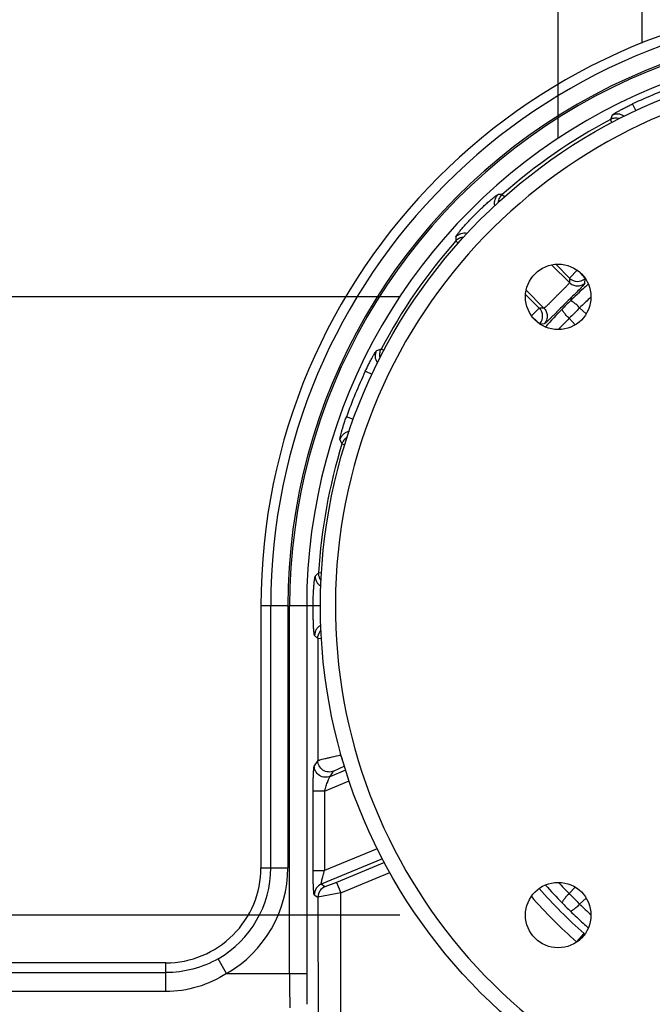
# Model space of a CAD drawing. Units: inches. Extents: x 0 to 17, y 0 to 11.
# Drawn here: x 4.2 to 4.4, y 4.8 to 5.2 of the extents above; entities that cross this region are included whole.
import ezdxf
from ezdxf.enums import TextEntityAlignment as Align

# ---------------------------------------------------------------- set-up
doc = ezdxf.new("R2010")
doc.units = ezdxf.units.IN
doc.header["$LTSCALE"] = 0.935
doc.header["$MEASUREMENT"] = 0
doc.layers.get('0').update_dxf_attribs({"linetype": 'CONTINUOUS'})
for name, color, linetype in [('6260-79_POSITIONER_BASE', 7, 'CONTINUOUS'), ('6820-02_1', 7, 'CONTINUOUS'), ('6882-68', 7, 'CONTINUOUS')]:
    doc.layers.add(name, color=color, linetype=linetype)
doc.styles.get("Standard").update_dxf_attribs({"font": 'bluprnt.ttf'})
doc.dimstyles.new('DIMSTYLE_1', dxfattribs={"dimtxt": 0.125, "dimasz": 0.1875, "dimexe": 0.125, "dimexo": 0.0625, "dimgap": 0.0625, "dimtad": 0, "dimtih": 1, "dimtoh": 1, "dimlfac": 6.666666666699999, "dimzin": 4, "dimdsep": 46, "dimtxsty": 'Standard', "dimblk": 'CLOSED', "dimblk1": 'CLOSED', "dimblk2": 'CLOSED', "dimcen": 0.09, "dimadec": 3, "dimazin": 1, "dimtfac": 1, "dimtdec": 3, "dimtofl": 0, "dimtmove": 0, "dimatfit": 3, "dimldrblk": 'CLOSED', "dimfxl": 0, "dimtolj": 1, "dimtzin": 4, "dimarcsym": 0})

# ---------------------------------------------------------------- blocks, each defined once
blk = doc.blocks.new('_CLOSED')
at = {"color": 0, "linetype": 'ByBlock'}
for p, q in [((0, 0), (-1, 0.1666666667)), ((-1, 0.1666666667), (-1, -0.1666666667)), ((-1, -0.1666666667), (0, 0)), ((-1, 0), (0, 0))]:
    blk.add_line(p, q, dxfattribs=at)
blk = doc.blocks.new('*D4')
at = {"color": 7, "linetype": 'Continuous'}
for p, q in [((2.7534313119, 5.633125521699999), (2.5659313119, 5.633125521699999)), ((2.7534313119, 5.1112869332), (2.7534313119, 5.633125521699999)), ((4.3335411463, 5.1112869332), (2.6284313119, 5.1112869332)), ((4.3335411463, 4.8675369332), (2.6284313119, 4.8675369332)), ((2.7534313119, 4.8675369332), (2.7534313119, 4.4675369332))]:
    blk.add_line(p, q, dxfattribs=at)
at = {"color": 7, "linetype": 'Continuous', "xscale": 0.1875, "yscale": 0.1875, "zscale": 0.1875}
for p, rotation in [((2.7534313119, 5.1112869332), 270), ((2.7534313119, 4.8675369332), 90)]:
    blk.add_blockref('_CLOSED', p, dxfattribs=dict(at, rotation=rotation))
at = {"color": 7, "linetype": 'Continuous'}
for s, p, p2 in [('1.63', (1.9034313119, 5.570625521699999), (2.3034313119, 5.570625521699999)), ('[', (1.9034313119, 5.383125521699999), (2.0034313119, 5.383125521699999)), (']', (2.4034313119, 5.383125521699999), (2.5034313119, 5.383125521699999)), ('41,3', (2.0034313119, 5.383125521699999), (2.4034313119, 5.383125521699999))]:
    blk.add_text(s, height=0.125, dxfattribs=at).set_placement(p, p2, align=Align.FIT)
blk = doc.blocks.new('*D5')
at = {"color": 7, "linetype": 'Continuous'}
for p, q in [((4.3960411463, 5.1737869332), (4.3960411463, 5.7734069861)), ((4.6397911463, 5.1737869332), (4.6397911463, 5.7734069861)), ((4.3960411463, 5.6484069861), (3.9960411463, 5.6484069861)), ((4.6397911463, 5.6484069861), (5.3097246688, 5.6484069861))]:
    blk.add_line(p, q, dxfattribs=at)
at = {"color": 7, "linetype": 'Continuous', "xscale": 0.1875, "yscale": 0.1875, "zscale": 0.1875}
blk.add_blockref('_CLOSED', (4.3960411463, 5.6484069861), dxfattribs=at)
at = {"color": 7, "linetype": 'Continuous', "xscale": 0.1875, "yscale": 0.1875, "zscale": 0.1875, "rotation": 180}
blk.add_blockref('_CLOSED', (4.6397911463, 5.6484069861), dxfattribs=at)
at = {"color": 7, "linetype": 'Continuous'}
for s, p, p2 in [('1.63', (5.3722246688, 5.5859069861), (5.7722246688, 5.5859069861)), ('[', (5.3722246688, 5.3984069861), (5.4722246688, 5.3984069861)), (']', (5.8722246688, 5.3984069861), (5.9722246688, 5.3984069861)), ('41,3', (5.4722246688, 5.3984069861), (5.8722246688, 5.3984069861))]:
    blk.add_text(s, height=0.125, dxfattribs=at).set_placement(p, p2, align=Align.FIT)
blk = doc.blocks.new('*D17')
at = {"color": 7, "linetype": 'Continuous'}
for p, q in [((3.0187210291, 5.2612119332), (3.0187210291, 5.6328987326)), ((3.0187210291, 5.6328987326), (3.2062210291, 5.6328987326)), ((4.3664661463, 5.2612119332), (2.8937210291, 5.2612119332)), ((4.3335411463, 5.1112869332), (2.8937210291, 5.1112869332)), ((3.0187210291, 5.1112869332), (3.0187210291, 4.7112869332))]:
    blk.add_line(p, q, dxfattribs=at)
at = {"color": 7, "linetype": 'Continuous', "xscale": 0.1875, "yscale": 0.1875, "zscale": 0.1875}
for p, rotation in [((3.0187210291, 5.2612119332), 270), ((3.0187210291, 5.1112869332), 90)]:
    blk.add_blockref('_CLOSED', p, dxfattribs=dict(at, rotation=rotation))
at = {"color": 7, "linetype": 'Continuous'}
for s, p, p2 in [('1.00', (3.2687210291, 5.5703987326), (3.6687210291, 5.5703987326)), ('[', (3.2687210291, 5.3828987326), (3.3687210291, 5.3828987326)), (']', (3.7687210291, 5.3828987326), (3.8687210291, 5.3828987326)), ('25,4', (3.3687210291, 5.3828987326), (3.7687210291, 5.3828987326))]:
    blk.add_text(s, height=0.125, dxfattribs=at).set_placement(p, p2, align=Align.FIT)

msp = doc.modelspace()

# ---------------------------------------------------------------- linework, layer by layer
at = {"layer": '6260-79_POSITIONER_BASE', "color": 7, "linetype": 'Continuous'}
for centre, radius in [((4.5179161463, 4.9894119332), 0.215625), ((4.3960411463, 5.1112869332), 0.0129), ((4.3960411463, 4.8675369332), 0.0129)]:
    msp.add_circle(centre, radius, dxfattribs=at)
msp.add_arc((4.5179161463, 4.9894119332), 0.2097291248, 281.6043516463, 258.3956483537, dxfattribs=at)
at = {"layer": '6820-02_1', "color": 9, "linetype": 'Continuous'}
for p, q in [((4.4266207262, 5.184731992300001), (4.4253888062, 5.1873676121)), ((4.4173124743, 5.1828843912), (4.4166958678, 5.1812372768)), ((4.4171623841, 5.1800158166), (4.4166964719, 5.1812361571)), ((4.3739871317, 5.1516329282), (4.3724128231, 5.1516613471)), ((4.3739878123, 5.1516318682), (4.3749768385, 5.1507819516)), ((4.3556667301, 5.1349152586), (4.35569559, 5.1333172492)), ((4.3565404838, 5.1324062099), (4.3556963088, 5.1333166093)), ((4.3934596978, 5.1239139192), (4.4004509089, 5.1169227081)), ((4.3950782676, 5.124146092799999), (4.4005140761, 5.1187173075)), ((4.4005140763, 5.1187173073), (4.403691696, 5.1219734629)), ((4.4066261185, 5.1184914432), (4.4045675998, 5.120953779)), ((4.4005140761, 5.1187173075), (4.4004509089, 5.1169227081)), ((4.4065867893, 5.1167175438), (4.4056360011, 5.1155123379)), ((4.4065929612, 5.1167106385), (4.406620141499999, 5.118498532)), ((4.3904053714, 5.1068771706), (4.3834127429, 5.113869799100001)), ((4.4056360011, 5.1155123379), (4.4051060937, 5.1149552553)), ((4.388587992300001, 5.1068131612), (4.3831836859, 5.1122244681)), ((4.3854103727, 5.103714077099999), (4.3885879924, 5.106813161)), ((4.3904053714, 5.1068771706), (4.388587992300001, 5.1068131612)), ((4.407040132300001, 5.1045628444), (4.404497623, 5.1069988603)), ((4.3860023769, 5.1032023258), (4.3888141162, 5.1007014201)), ((4.402764614, 5.100291455), (4.400329256, 5.1028304917)), ((4.3888069425, 5.1007074709), (4.3906176082, 5.100735132900001)), ((4.326202282300001, 5.0906736963), (4.3244436681, 5.0900156158)), ((4.3262037577, 5.0906725198), (4.3273814793, 5.0902762898)), ((4.3226254101, 5.0806936409), (4.3199604675, 5.081939273500001)), ((4.3152796729, 5.0629571096), (4.3125136338, 5.063961026499999)), ((4.3099728877, 5.0550800919), (4.310771603, 5.0533262679)), ((4.3118800926, 5.0528454907), (4.310772219, 5.053326087699999)), ((4.3015744137, 5.0024800902), (4.3003020643, 5.0012532094)), ((4.3015769537, 5.002479743299999), (4.3027310407, 5.0025854386)), ((4.289427381499999, 4.9894119332), (4.2788161463, 4.9894119332)), ((4.2826866321, 4.8862119332), (4.2826866321, 4.9894119332)), ((4.289427381499999, 4.9894118222), (4.289427381499999, 4.886212032)), ((4.3022911464, 4.9894119361), (4.2901163598, 4.9894119332)), ((4.2901163598, 4.8445062332), (4.2901163598, 4.9894117971)), ((4.2968571092, 4.9894119332), (4.2968571092, 4.8445062332)), ((4.2999804853, 4.977814646600001), (4.3012033308, 4.976591801000001)), ((4.3012033308, 4.976591801000001), (4.3012473801, 4.9284389943)), ((4.302715499800001, 4.9765129925), (4.3012033308, 4.9765918013)), ((4.3102331963, 4.930618036), (4.3102324314, 4.9314541581)), ((4.3012473801, 4.9284389943), (4.2998505239, 4.9263484513)), ((4.307460928399999, 4.9242872341), (4.3119529117, 4.9263877399)), ((4.3060640722, 4.922196691), (4.3122622537, 4.9247640618)), ((4.3060640722, 4.922196691), (4.307460928399999, 4.9242872341)), ((4.3038973721, 4.9164351248), (4.3136405738, 4.920470891)), ((4.2994035392, 4.8850897839), (4.2994035392, 4.9164351248)), ((4.3038973721, 4.9164351248), (4.2994035392, 4.9164351248)), ((4.3038973721, 4.9164351248), (4.3038973721, 4.8850897839)), ((4.3247137849, 4.8937122244), (4.3038973721, 4.8850897839)), ((4.3267888818, 4.889707668), (4.3026246414, 4.8796985119)), ((4.3275558591, 4.8882275425), (4.3085631888, 4.8803527236)), ((4.2788161463, 4.8862119332), (4.289427381499999, 4.8862119332)), ((4.2994035392, 4.8850897841), (4.3038973721, 4.8850897841)), ((4.3102829042, 4.8762794992), (4.3296733512, 4.8843192465)), ((4.3085631888, 4.8803527236), (4.3040707664, 4.878732242)), ((4.3085632775, 4.8803527604), (4.310282855400001, 4.8762794847)), ((4.3102829042, 4.8762794992), (4.3012966489, 4.8745804818)), ((4.3040707664, 4.878732242), (4.3026246414, 4.8796985119)), ((4.3103475792, 4.8055794628), (4.3102829042, 4.8762794992)), ((4.4027649283, 4.8785355987), (4.400329219200001, 4.8759934099)), ((4.2998505239, 4.8755467516), (4.3012966489, 4.8745804818)), ((4.3012966489, 4.8745804818), (4.3013599278, 4.8054066845)), ((4.4070377425, 4.8742614715), (4.4044975876, 4.8718250429)), ((4.4033235593, 4.8570051256), (4.4062633633, 4.8603254274)), ((4.2413161369, 4.8374027952), (4.2413161463, 4.8487119332)), ((4.2653020843, 4.8445062445), (4.2619414778, 4.8503495185)), ((3.9551128441, 4.844859245199999), (4.2413161463, 4.844859245199999)), ((4.2653020695, 4.8445062332), (4.2968571092, 4.8445062332)), ((4.2413161369, 4.8374027952), (3.9551128441, 4.8374027952))]:
    msp.add_line(p, q, dxfattribs=at)
at = {"layer": '6820-02_1', "color": 7, "linetype": 'Continuous'}
for p, q in [((4.2788161463, 4.9894119332), (4.2788161463, 4.8862119332)), ((4.2413161463, 4.8487119332), (3.9551128441, 4.8487119332))]:
    msp.add_line(p, q, dxfattribs=at)
for centre, radius, start, end in [((4.5179161463, 4.9894119332), 0.2391, 0, 180), ((4.4036787597, 5.1219166334), 0.004509177, 225.311513143, 310.7130115766), ((4.3853886294, 5.1036485181), 0.0045092168, 319.2919653821, 44.687791603), ((4.2413161463, 4.8862119332), 0.0375, 269.999999989, 360)]:
    msp.add_arc(centre, radius, start, end, dxfattribs=at)
at = {"layer": '6820-02_1', "color": 9, "linetype": 'Continuous'}
for centre, radius, start, end in [((4.5179161463, 4.9894119332), 0.2352295142, 0, 180), ((4.5179161463, 4.9894119332), 0.228488754, 359.9996845592, 180.0000278297), ((4.5179161463, 4.9894119332), 0.2277997731, 359.9999655974, 180.0000342255), ((4.5179161463, 4.9894119332), 0.2210590371, 0, 180.0000000011), ((4.5179161463, 4.9894119332), 0.2185126072, 109.9479354877, 115.0520645197), ((4.517910448299999, 4.9896106555), 0.2167142881, 117.8424061668, 131.6144743396), ((4.5179175799, 4.9896000616), 0.216726891, 138.4613316241, 152.2014908622), ((4.5181261633, 4.9911264993), 0.1667933162, 132.285242423, 134.6768229491), ((4.5185385379, 4.9906775677), 0.1674028925, 131.3696719865, 132.2862779534), ((4.6936361011, 4.8137058265), 0.4163564983, 134.6846250005, 135.3180945694), ((4.5174717472, 4.991584187), 0.1615047493, 132.4754572902, 134.387790215), ((4.5178436289, 4.9911819168), 0.1620525725, 132.2241884539, 132.4763923981), ((4.5164005525, 4.9890002714), 0.1670765801, 135.3219812335, 138.6290191215), ((4.935512221000001, 4.5718165947), 0.7539207941, 134.7760559659, 135.2240405249), ((4.5157373818, 4.9898517963), 0.1615029916, 135.6094486454, 137.7407686054), ((4.5179161463, 4.9894119332), 0.2185126072, 154.9479355905, 160.0520644178), ((4.5179096889, 4.9896035353), 0.216717965, 162.9003192852, 176.5937000951), ((3.7572085486, 4.7016814608), 0.5985384393, 22.2525084089, 22.4881727289), ((4.2413161463, 4.8862119332), 0.0413704857, 299.9041710757, 360), ((4.2413161463, 4.8862119332), 0.048111222, 299.9042142002, 0.0001176759), ((4.5157414107, 4.988975810099999), 0.1615084836, 222.2442987864, 224.3904998177), ((4.5180373818, 4.9893289489), 0.1706906153, 220.6818302282, 229.0929822635), ((4.5164016473, 4.9898245964), 0.1670780628, 221.3705282054, 224.6780086587), ((4.9299630155, 5.401459200900001), 0.7460738953, 224.7736671668, 225.2263760369), ((4.5180262337, 4.9893164026), 0.1751174031, 220.7960015492, 229.0774807085), ((4.6922788286, 5.1637741955), 0.4144466981, 224.6817615902, 225.3181533752), ((4.518128586, 4.9876998969), 0.1667968186, 225.3231804467, 227.7146905504), ((4.5175233445, 4.9872938343), 0.1615809444, 225.6125679738, 227.8019860651), ((4.5185394407, 4.9881471711), 0.1674041461, 227.7136584452, 228.6300056065), ((4.4407698051, 4.9001717372), 0.052710749, 229.1078197376, 229.5331315526), ((5.6936892382, 4.844489712300001), 1.4035728785, 179.9993255959, 180.5504349169), ((5.4197728161, 4.8444269279), 1.1229157097, 179.9959535163, 180.6154026482)]:
    msp.add_arc(centre, radius, start, end, dxfattribs=at)
for points, knots in [([(4.4173125538, 5.1828842383), (4.417324674700001, 5.1829164357), (4.4173927932, 5.182988105400001), (4.4175290371, 5.1831062517), (4.4177405251, 5.1832616187), (4.4181538119, 5.183542368399999), (4.4188347106, 5.1839630778), (4.4198265809, 5.1845374419), (4.4210221394, 5.1851926659), (4.422379773999999, 5.1859027426), (4.4238516531, 5.1866379482), (4.4248698085, 5.1871250242), (4.4253888082, 5.187367613)], [0, 0, 0, 0, 0.0111443186, 0.0308313662, 0.0590970301, 0.09575389039999999, 0.1928455869, 0.3181416157, 0.467071328, 0.6344112623, 0.8144210459000001, 1, 1, 1, 1]), ([(4.4220504612, 5.1824893596), (4.4217102552, 5.1827473187), (4.4209537588, 5.1831769583), (4.4196828741, 5.1834163143), (4.4184390176, 5.1833211676), (4.417659190299999, 5.1830630767), (4.4173125966, 5.1828841559)], [0, 0, 0, 0, 0.256648728, 0.5133024646000001, 0.7655298862000001, 1, 1, 1, 1]), ([(4.4201080187, 5.1815513514), (4.4195263506, 5.1817285647), (4.4183306281, 5.1818455998), (4.417188933999999, 5.1814944566), (4.4166963848, 5.181236443)], [0, 0, 0, 0, 0.5223471947999999, 1, 1, 1, 1]), ([(4.355666828, 5.1349151707), (4.3556660839, 5.1349587662), (4.3557145486, 5.1350750276), (4.3558233012, 5.1352771845), (4.3560059848, 5.1355583472), (4.356255185899999, 5.1359122345), (4.3565725651, 5.1363362268), (4.3571149549, 5.1370307518), (4.3579382003, 5.1380303557), (4.359084188, 5.1393543346), (4.360404597400001, 5.1408140837), (4.3618563139, 5.1423547617), (4.363390947, 5.1439204932), (4.3649567213, 5.1454559096), (4.3664988891, 5.1469096787), (4.3679616249, 5.1482328839), (4.3692882457, 5.149382066999999), (4.3702898484, 5.1502067849), (4.3709852982, 5.1507498568), (4.3714102795, 5.1510679976), (4.371765584599999, 5.1513183758), (4.3720484532, 5.1515026807), (4.372251959700001, 5.1516125406), (4.3723690451, 5.151662065), (4.3724129088, 5.1516612516)], [0, 0, 0, 0, 0.0054918313, 0.0152377071, 0.0292719575, 0.04751348230000001, 0.0698223927, 0.0959451, 0.1585138279, 0.2328950791, 0.3164845389, 0.4064137385, 0.4995073765999999, 0.592608039, 0.6826102718000001, 0.7664331078, 0.8410234977, 0.9036645795999999, 0.9298172908, 0.9521690189, 0.9704939666, 0.9846367229999999, 0.9944742322, 1, 1, 1, 1]), ([(4.3710593621, 5.1472802943), (4.3709600511, 5.147678230199999), (4.370864969599999, 5.148507417699999), (4.3711122112, 5.1497223234), (4.3716342182, 5.1508002757), (4.3721342466, 5.1514098345), (4.3724129418, 5.1516612149)], [0, 0, 0, 0, 0.2566427552, 0.5132444259000001, 0.7651478694, 1, 1, 1, 1]), ([(4.3724936612, 5.148571033600001), (4.3725366709, 5.1491660194), (4.372875834599999, 5.1503029491), (4.3735710999, 5.1512604355), (4.3739876503, 5.1516321743)], [0, 0, 0, 0, 0.5165536449, 1, 1, 1, 1]), ([(4.3601034719, 5.1362544306), (4.3597021985, 5.1363597767), (4.3588644756, 5.136466432200001), (4.357632579100001, 5.136226451600001), (4.3565393235, 5.1357024218), (4.3559212733, 5.135197242), (4.3556668353, 5.134915164200001)], [0, 0, 0, 0, 0.2565526273, 0.5130902828, 0.7650874342, 1, 1, 1, 1]), ([(4.3587375876, 5.1348098706), (4.3581460411, 5.1347641626), (4.3570168454, 5.1344236479), (4.3560656052, 5.1337313004), (4.3556959838, 5.1333170565)], [0, 0, 0, 0, 0.5166027185000001, 1, 1, 1, 1]), ([(4.400450860299999, 5.1169226809), (4.4004565227, 5.116895388000001), (4.4004346954, 5.1168199924), (4.4003256481, 5.116628592200001), (4.4000595618, 5.1163002181), (4.399613855899999, 5.1158087937), (4.3990073267, 5.115183166800001), (4.3982661801, 5.1144414724), (4.3974195151, 5.1136056416), (4.396504530400001, 5.1127041057), (4.3955590411, 5.1117660631), (4.3946211483, 5.1108207327), (4.393720027, 5.1099061683), (4.3928847534, 5.109060063999999), (4.3921436288, 5.1083194893), (4.3915184937, 5.1077134531), (4.3910274382, 5.107268109100001), (4.390699293, 5.1070022449), (4.390508011600001, 5.1068932973), (4.3904326575, 5.1068715041), (4.3904053808, 5.1068771695)], [0, 0, 0, 0, 0.0058631321, 0.0154934449, 0.0468579723, 0.0938717084, 0.1554280085, 0.2299579409, 0.3144806859, 0.4056585357, 0.5001517056, 0.5946265525, 0.6857584833, 0.770221286, 0.8446908248, 0.9061975988, 0.9531749662000001, 0.9845163404999999, 0.9941400799, 1, 1, 1, 1]), ([(4.4004508857, 5.1169226557), (4.4008347501, 5.1165407616), (4.4017889411, 5.1159141805), (4.4034695305, 5.115490171999999), (4.4051778548, 5.1157985297), (4.4061762931, 5.1163605023), (4.4065868038, 5.1167176783)], [0, 0, 0, 0, 0.242287319, 0.4991446208, 0.7565178602, 1, 1, 1, 1]), ([(4.4051060937, 5.1149552553), (4.4045363642, 5.1143652055), (4.4032306729, 5.1130557484), (4.4011074447, 5.1109494905), (4.398758857200001, 5.1086118576), (4.3967681782, 5.106612532200001), (4.3952353962, 5.1050683046), (4.3941942344, 5.1040213387), (4.3932588115, 5.103087811), (4.392447295299999, 5.102290447300001), (4.3917745274, 5.1016486359), (4.3913021072, 5.1012211112), (4.3909990331, 5.1009720891), (4.3908345432, 5.100849154200001), (4.3907124637, 5.1007736316), (4.390639252300001, 5.100741903), (4.3906105358, 5.100741290299999)], [0, 0, 0, 0, 0.1210911635, 0.2729830449, 0.4415397862, 0.6102964245, 0.6895110354999999, 0.7627600348, 0.8282815295, 0.8846185423, 0.9307090911, 0.9655712174, 0.9786047314, 0.9886664615, 0.9957595026, 1, 1, 1, 1]), ([(4.4044975669, 5.1069988035), (4.4041193904, 5.107381366499999), (4.4033685721, 5.1080934404), (4.4024320211, 5.1088939411), (4.4017478998, 5.1093797411), (4.4013591187, 5.109607709100001), (4.4010805674, 5.1097280974), (4.400905524200001, 5.1097559707), (4.4008528734, 5.1097302549)], [0, 0, 0, 0, 0.3493986019, 0.6721333491, 0.7983101386, 0.8951928901, 0.9619411028, 1, 1, 1, 1]), ([(4.3904053905, 5.1068771598), (4.3907872796, 5.1064933042), (4.3914138607, 5.1055391401), (4.3918379044, 5.1038585942), (4.391529617, 5.1021502848), (4.3909676931, 5.1011518383), (4.3906105412, 5.100741313299999)], [0, 0, 0, 0, 0.2422867667, 0.4991434771, 0.7565163427, 1, 1, 1, 1]), ([(4.4003292427, 5.1028304774), (4.3999451206, 5.103210188899999), (4.3992314194, 5.1039630313), (4.3984298592, 5.1049013493), (4.3979449368, 5.1055849809), (4.3977184431, 5.1059721613), (4.3975991843, 5.1062492863), (4.3975721102, 5.1064230782), (4.3975976718, 5.1064753527)], [0, 0, 0, 0, 0.3507943254, 0.673760482, 0.799574905, 0.8959386101000001, 0.9622074624, 1, 1, 1, 1]), ([(4.3199604663, 5.081939271), (4.320203046, 5.0824582264), (4.320690061100001, 5.0834762773), (4.321425209, 5.0849480577), (4.3221352992, 5.0863056926), (4.3227905721, 5.0875013849), (4.3233650117, 5.0884933929), (4.3237857578, 5.0891743582), (4.3240665039, 5.0895876536), (4.3242218531, 5.0897991187), (4.3243399786, 5.089935330199999), (4.3244116467, 5.0900034237), (4.3244438412, 5.0900155258)], [0, 0, 0, 0, 0.1855645504, 0.3655494023, 0.5328911233, 0.6818456999999999, 0.8071602738, 0.9042590816, 0.9409145105, 0.9691762597, 0.9888587187000001, 1, 1, 1, 1]), ([(4.3248171407, 5.085306306000001), (4.324563515, 5.0856460791), (4.3241427145, 5.086400493399999), (4.3239118211, 5.087663240199999), (4.3240092964, 5.0888977143), (4.3242663012, 5.0896714214), (4.3244439158, 5.0900154865)], [0, 0, 0, 0, 0.256703979, 0.5134010441, 0.7655702305, 1, 1, 1, 1]), ([(4.3258626775, 5.0873459961), (4.3257013983, 5.0879165925), (4.3256040704, 5.0890823658), (4.3259517897, 5.0901927563), (4.3262036391, 5.0906730937)], [0, 0, 0, 0, 0.5222817487, 1, 1, 1, 1]), ([(4.3099730849, 5.0550800296), (4.3099588887, 5.0551113674), (4.3099563777, 5.0552102126), (4.3099691746, 5.0553900937), (4.3100088581, 5.0556494993), (4.310102576, 5.0561402573), (4.3102865577, 5.0569192118), (4.310581779100001, 5.0580267069), (4.3109638533, 5.0593354077), (4.3114217459, 5.060797500500001), (4.3119426528, 5.0623581451), (4.312318182699999, 5.0634225045), (4.3125136346, 5.0639610289)], [0, 0, 0, 0, 0.0111443186, 0.0308313663, 0.0590970304, 0.095753891, 0.1928455884, 0.3181416182, 0.4670713314, 0.6344112657, 0.8144210481, 1, 1, 1, 1]), ([(4.3135708682, 5.0581465556), (4.3131509012, 5.0580859407), (4.3123190496, 5.0578505608), (4.3112616032, 5.057120945899999), (4.3104567181, 5.0561785658), (4.3100909659, 5.0554491824), (4.3099731735, 5.0550800016)], [0, 0, 0, 0, 0.2566978984, 0.5133901999, 0.7655658321, 1, 1, 1, 1]), ([(4.3128160048, 5.0558820951), (4.31231511, 5.055590354), (4.3114522825, 5.0548418603), (4.3109298699, 5.0538325329), (4.310771971399999, 5.053326195199999)], [0, 0, 0, 0, 0.5221953811, 1, 1, 1, 1]), ([(4.2994035392, 4.9894119332), (4.2994035365, 4.9901500528), (4.2994182991, 4.9916039841), (4.2994805069, 4.9937220706), (4.2995794448, 4.9956919362), (4.2997052657, 4.997441174), (4.2998301133, 4.9987316526), (4.2999377754, 4.9996070504), (4.3000132069, 5.0001316574), (4.3000872467, 5.0005583688), (4.3001568866, 5.0008865046), (4.3002229286, 5.0011064082), (4.3002708739, 5.0012228981), (4.3003022271, 5.0012532005)], [0, 0, 0, 0, 0.1859371787, 0.3662456936, 0.5337572192, 0.6827432454000001, 0.8080017708, 0.8602868993, 0.9049368936, 0.9414430424, 0.9695217217000001, 0.9890159958, 1, 1, 1, 1]), ([(4.3024749659, 4.9971792386), (4.3021190605, 4.9973891744), (4.3014562795, 4.9979068951), (4.3007609565, 4.9989452873), (4.3003617697, 5.0000845762), (4.300282796, 5.0008754269), (4.3003022608, 5.0012531986)], [0, 0, 0, 0, 0.2565847209, 0.5131449232999999, 0.7651091512999999, 1, 1, 1, 1]), ([(4.3025269934, 4.9994497418), (4.3023568447, 4.999672505), (4.3017945557, 5.0005855608), (4.3015311768, 5.0016909049), (4.3015765351, 5.002479838)], [0, 0, 0, 0, 0.2618387675, 1, 1, 1, 1]), ([(4.2999804853, 4.977814646600001), (4.2999513649, 4.9778438167), (4.2999098808, 4.9779561493), (4.2998563931, 4.9781672341), (4.299804153, 4.9784827068), (4.2997518723, 4.9788937009), (4.2997019066, 4.9794004371), (4.2996340988, 4.9802504713), (4.2995614918, 4.9815091605), (4.2994931154, 4.9832215809), (4.299442022, 4.9851582931), (4.299410638299999, 4.9872469286), (4.299403462, 4.988682438000001), (4.2994035113, 4.9894119332)], [0, 0, 0, 0, 0.0106261374, 0.0295396172, 0.0569008474, 0.09261994779999999, 0.1364982353, 0.1881019429, 0.3124781935, 0.4614848928, 0.6299199921, 0.8119317689, 1, 1, 1, 1]), ([(4.3024668094, 4.9818144471), (4.3020893142, 4.9816276496), (4.3013750312, 4.9811536131), (4.3005867174, 4.9801488159), (4.3001075816, 4.9790086819), (4.2999813575, 4.9782034461), (4.2999803069, 4.9778148326)], [0, 0, 0, 0, 0.2557969255, 0.5118181766, 0.7639831362, 1, 1, 1, 1]), ([(4.301203322799999, 4.976591801000001), (4.3012040704, 4.9768647319), (4.3013320394, 4.9780107058), (4.3018864778, 4.9791178594), (4.3025023752, 4.979743405)], [0, 0, 0, 0, 0.2371689087, 1, 1, 1, 1]), ([(4.3012473801, 4.9284389943), (4.3012720084, 4.9284614135), (4.3013594433, 4.9285007187), (4.3015264954, 4.9285661855), (4.3017752598, 4.9286463498), (4.3022542494, 4.9287886209), (4.3030278584, 4.9289936612), (4.3041407685, 4.9292695369), (4.3054681338, 4.9295817701), (4.3075207294, 4.9300453745), (4.3091288965, 4.9303891119), (4.3102331963, 4.930618036)], [0, 0, 0, 0, 0.0107954958, 0.0303680863, 0.0585998765, 0.09526429230000001, 0.1924518087, 0.3178943807, 0.4669676393, 0.6344329428000001, 1, 1, 1, 1]), ([(4.2994035392, 4.9164351248), (4.2994035239, 4.9176088019), (4.2994179214, 4.9193271058), (4.299469494599999, 4.9215367784), (4.299520683, 4.9229950861), (4.2995842777, 4.9242431183), (4.2996482213, 4.9251282457), (4.2997088621, 4.925690441), (4.299750689700001, 4.9259911308), (4.2997942882, 4.9262009805), (4.2998270813, 4.9263133009), (4.2998505239, 4.9263484513)], [0, 0, 0, 0, 0.3542676461, 0.5186357782, 0.6671555481, 0.7946904898, 0.8958629823, 0.9348826926999999, 0.9654695576000001, 0.9872469311, 1, 1, 1, 1]), ([(4.3060640821, 4.9221966647), (4.3054343057, 4.9219388184), (4.3039414815, 4.9216965437), (4.3017406581, 4.9224516752), (4.3002008195, 4.9241960236), (4.2998533806, 4.925667933500001), (4.2998505944, 4.9263484486)], [0, 0, 0, 0, 0.2341615583, 0.4999988121, 0.7658370119, 1, 1, 1, 1]), ([(4.3074609286, 4.9242872343), (4.3068311455, 4.9240293893), (4.3053383148, 4.9237871144), (4.3031374795, 4.9245422306), (4.3015976212, 4.9262865677), (4.301250172900001, 4.927758477699999), (4.301247383, 4.9284389943)], [0, 0, 0, 0, 0.2341627634, 0.5000000348, 0.7658372914, 1, 1, 1, 1]), ([(4.3038973806, 4.9164351221), (4.304104785, 4.9171076603), (4.3044210265, 4.9180925214), (4.3048550368, 4.9193565302), (4.3051593515, 4.920200343399999), (4.3054407042, 4.9209281044), (4.3056831365, 4.9215164943), (4.3058826715, 4.9219210901), (4.3059992882, 4.9221403301), (4.3060640709, 4.9221966608)], [0, 0, 0, 0, 0.3422666051, 0.5029469215, 0.6499784001, 0.7783260992000001, 0.8827986884000001, 0.9582504329000001, 1, 1, 1, 1]), ([(4.2998505239, 4.8755467516), (4.2998253066, 4.8755635113), (4.2997927176, 4.8756559764), (4.2997500443, 4.8758229795), (4.2997089168, 4.8760883839), (4.2996675239, 4.8764357656), (4.2996283194, 4.8768670679), (4.2995755284, 4.8775872758), (4.2995200202, 4.8786443847), (4.2994687265, 4.880067281100001), (4.2994312407, 4.8816545185), (4.2994086167, 4.8833469771), (4.2994035355, 4.8845038859), (4.2994035392, 4.8850897839)], [0, 0, 0, 0, 0.0094872999, 0.0280470834, 0.0558308544, 0.0926378501, 0.1380437658, 0.1913718309, 0.3189644918, 0.4696565259, 0.6375056221000001, 0.8164192920000001, 1, 1, 1, 1]), ([(4.302624697200001, 4.8796985384), (4.3026090603, 4.879702502), (4.3025860179, 4.879756267099999), (4.3025837894, 4.8799129898), (4.3026205745, 4.8802472056), (4.302719429, 4.8807646548), (4.3028722655, 4.881443709), (4.3030760773, 4.8822461246), (4.3034124475, 4.883479118299999), (4.3036958324, 4.884436071000001), (4.3038974264, 4.8850897671)], [0, 0, 0, 0, 0.008688479300000001, 0.0259636632, 0.0885138758, 0.1853872934, 0.3117777146, 0.462489634, 0.6315546771, 1, 1, 1, 1]), ([(4.3026246404, 4.8796985145), (4.3018429079, 4.8793730324), (4.3004003261, 4.8782189314), (4.2998521615, 4.876438702), (4.299850531000001, 4.8755467516)], [0, 0, 0, 0, 0.4870114996, 1, 1, 1, 1]), ([(4.3040707656, 4.8787322426), (4.3032880393, 4.8784063489), (4.3018456241, 4.8772514626), (4.301298250699999, 4.8754713673), (4.3012966154, 4.8745804807)], [0, 0, 0, 0, 0.4876268215, 1, 1, 1, 1]), ([(4.4003292645, 4.875993365899999), (4.399946676, 4.8756151733), (4.3992345471, 4.8748643118), (4.3984339805, 4.873927702900001), (4.3979481341, 4.8732435298), (4.3977201434, 4.8728547167), (4.3975997444, 4.8725761482), (4.3975718689, 4.872401090199999), (4.3975975901, 4.8723484392)], [0, 0, 0, 0, 0.3493928919, 0.6721306325, 0.798309499, 0.8951937151999999, 0.9619422215000001, 1, 1, 1, 1]), ([(4.4044975864, 4.871825043999999), (4.4041178767, 4.8714409186), (4.4033650299, 4.870727204300001), (4.4024267019, 4.8699256231), (4.4017430494, 4.8694406732), (4.401355848, 4.8692141519), (4.4010786932, 4.86909487), (4.40090489, 4.8690677699), (4.4008525988, 4.8690933198)], [0, 0, 0, 0, 0.3507823856, 0.6737440467, 0.7995602209, 0.8959280065999999, 0.9622024292, 1, 1, 1, 1]), ([(4.2619414289, 4.8503495093), (4.25884068, 4.848566445299999), (4.2521158113, 4.8458150328), (4.2449138054, 4.8448604308), (4.2413161462, 4.8448602386)], [0, 0, 0, 0, 0.498550813, 1, 1, 1, 1]), ([(4.2653020908, 4.8445062332), (4.2617531669, 4.842236794100001), (4.2539968712, 4.8386446667), (4.2455277256, 4.8374030685), (4.2413161468, 4.8374027952)], [0, 0, 0, 0, 0.5000550896, 1, 1, 1, 1])]:
    msp.add_open_spline(points, degree=3, knots=knots, dxfattribs=at)
at = {"layer": '6882-68', "color": 7, "linetype": 'Continuous'}
msp.add_line((4.4289661463, 5.2612119332), (4.4289661463, 5.2112711342), dxfattribs=at)

# ---------------------------------------------------------------- dimensions: what is measured, and where the dimension line sits
at = {"color": 7, "linetype": 'Continuous'}
dim = msp.add_linear_dim(base=(4.6397911463, 5.6484069861), p1=(4.3960411463, 5.1112869332), p2=(4.6397911463, 5.1112869332), text='<>\\P[]', dimstyle='DIMSTYLE_1', dxfattribs=at)
dim.commit()
dim.dimension.update_dxf_attribs({"geometry": '*D5', "text_midpoint": (5.6722246688, 5.5546569861), "dimtype": 160})
for base, p1, p2, picture, middle in [((2.7534313119, 4.8675369332), (4.3960411463, 5.1112869332), (4.3960411463, 4.8675369332), '*D4', (2.2034313119, 5.539375521699999)), ((3.0187210291, 5.1112869332), (4.4289661463, 5.2612119332), (4.3960411463, 5.1112869332), '*D17', (3.5687210291, 5.5391487326))]:
    dim = msp.add_linear_dim(base=base, p1=p1, p2=p2, angle=270, text='<>\\P[]', dimstyle='DIMSTYLE_1', dxfattribs=at)
    dim.commit()
    dim.dimension.update_dxf_attribs({"geometry": picture, "text_midpoint": middle, "dimtype": 160})

doc.saveas('drawing.dxf')
